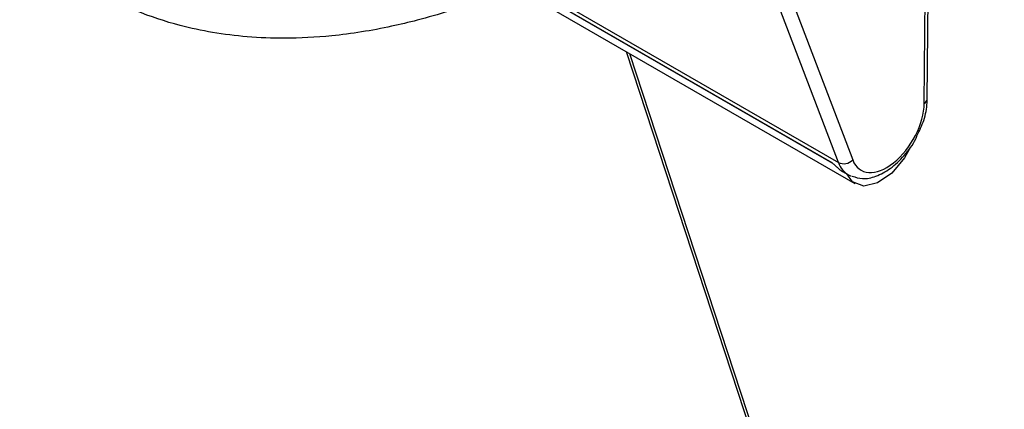
# Model space of a CAD drawing. Extents: x 0 to 414, y 0 to 297.
# Drawn here: x 79 to 86, y 58 to 60 of the extents above; entities that cross this region are included whole.
import ezdxf

# ---------------------------------------------------------------- set-up
doc = ezdxf.new("R2010")
doc.units = 0
doc.layers.get('0').update_dxf_attribs({"linetype": 'CONTINUOUS'})

msp = doc.modelspace()

# ---------------------------------------------------------------- linework, layer by layer
at = {"color": 8, "linetype": 'CONTINUOUS'}
for p, q in [((83.7952, 61.7457), (84.7168, 59.3206)), ((84.6187, 59.3029), (83.7177, 61.6738)), ((85.205, 59.7072), (85.2143, 60.779)), ((82.4441, 60.5325), (84.5739, 59.303)), ((82.4681, 60.5444), (84.6187, 59.3029)), ((83.1925, 60.0472), (90.3768, 38.1485))]:
    msp.add_line(p, q, dxfattribs=at)
at = {"color": 7, "linetype": 'CONTINUOUS'}
for p, q in [((85.2257, 59.7366), (85.2346, 60.7672)), ((82.4423, 60.5316), (84.5792, 59.298)), ((82.5095, 60.4415), (84.7318, 59.1585)), ((83.1685, 60.061), (90.3529, 38.1624)), ((84.6462, 59.2421), (84.6867, 59.2187))]:
    msp.add_line(p, q, dxfattribs=at)
at = {"color": 7, "linetype": 'CONTINUOUS', "flags": 128}
msp.add_lwpolyline([(85.1116, 59.4077), (85.0707, 59.335), (84.9838, 59.2312), (84.8857, 59.1634), (84.7914, 59.1419), (84.7152, 59.1701), (84.6755, 59.2252)], dxfattribs=at)
at = {"color": 8, "linetype": 'CONTINUOUS'}
msp.add_arc((85.1895, 59.7401), 0.0364, 295.31818, 354.39455, dxfattribs=at)
at = {"color": 7, "linetype": 'CONTINUOUS'}
msp.add_arc((84.6555, 59.3797), 0.0851, 244.37261, 316.056, dxfattribs=at)
for centre, major_axis, ratio, start_param, end_param in [((84.9538, 59.5587), (0.1816, 0.3075), 0.564774, 2.717637, 5.510164), ((84.6003, 59.3353), (0.0209, 0.0374), 0.594069, 2.854226, 3.133373), ((84.858, 59.6147), (0.2106, 0.3733), 0.589495, 2.979043, 3.135728), ((84.903, 59.5887), (0.2173, 0.3694), 0.56688, 3.146267, 3.233543)]:
    msp.add_ellipse(centre, major_axis=major_axis, ratio=ratio, start_param=start_param, end_param=end_param, dxfattribs=at)
at = {"color": 8, "linetype": 'CONTINUOUS'}
msp.add_ellipse((84.903, 59.5887), major_axis=(0.2173, 0.3694), ratio=0.56688, start_param=2.716743, end_param=3.146267, dxfattribs=at)
at = {"color": 7, "linetype": 'CONTINUOUS'}
for points, knots in [([(82.2954, 60.4586), (82.2724, 60.4494), (82.2243, 60.4303), (82.1491, 60.4022), (82.06, 60.3706), (81.9241, 60.3256), (81.7564, 60.2771), (81.4888, 60.2134), (81.184, 60.1648), (80.8554, 60.1474), (80.5839, 60.1581), (80.3462, 60.1879), (80.0908, 60.243), (79.8209, 60.3323), (79.4529, 60.5154), (79.1826, 60.708), (79.0413, 60.8818), (79.0274, 60.8989)], [0, 0, 0, 0, 0.0188649, 0.0393146, 0.0613426, 0.0912398, 0.1495568, 0.1968943, 0.3078001, 0.3969912, 0.4687177, 0.537617, 0.6037855, 0.698397, 0.7917041, 0.9794583, 1, 1, 1, 1]), ([(85.1556, 59.4852), (85.1725, 59.5203), (85.2086, 59.5955), (85.2241, 59.6817), (85.2255, 59.7283), (85.2257, 59.7366)], [0, 0, 0, 0, 0.418915, 0.896211, 1, 1, 1, 1]), ([(84.7138, 59.21), (84.7363, 59.2024), (84.7876, 59.1852), (84.8782, 59.2058), (84.9764, 59.2585), (85.0694, 59.3482), (85.1325, 59.4297), (85.1528, 59.4785), (85.1556, 59.4852)], [0, 0, 0, 0, 0.146622, 0.333998, 0.53626, 0.750783, 0.965761, 1, 1, 1, 1]), ([(84.5739, 59.303), (84.574, 59.3029), (84.5803, 59.2973), (84.5918, 59.2873), (84.6062, 59.2745), (84.6121, 59.2688), (84.6146, 59.2664)], [0, 0, 0, 0, 0.007047, 0.413739, 0.756718, 1, 1, 1, 1])]:
    msp.add_open_spline(points, degree=3, knots=knots, dxfattribs=at)

doc.saveas('drawing.dxf')
